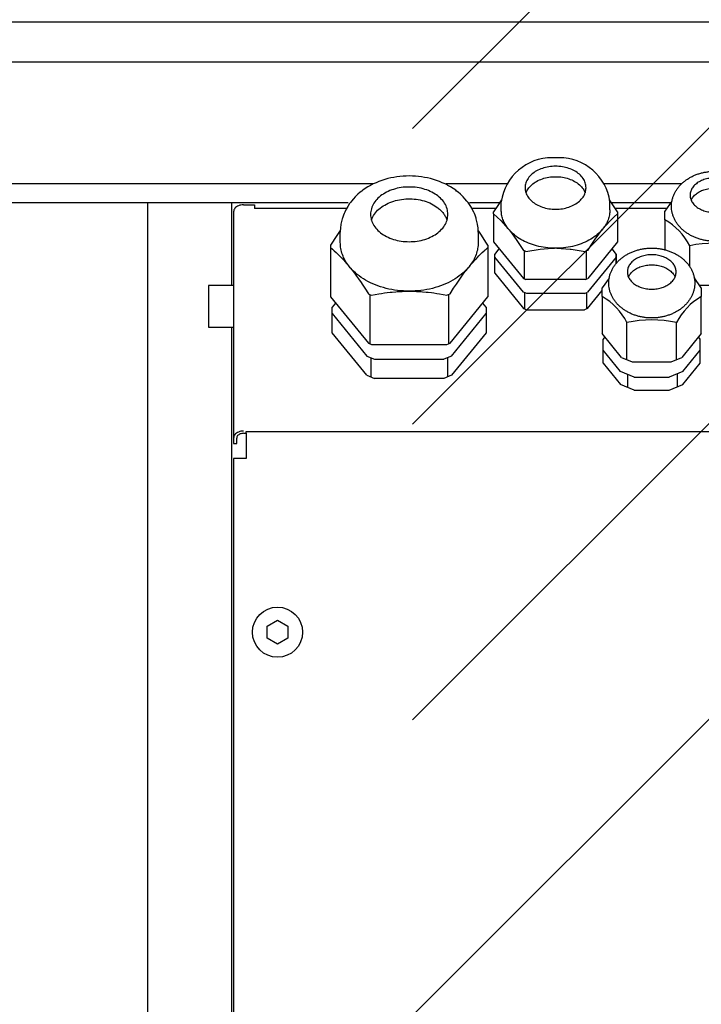
# Model space of a CAD drawing. Units: millimetres. Extents: x -777 to 13240, y 3345 to 12666.
# Drawn here: x 3723 to 3886, y 8330 to 8565 of the extents above; entities that cross this region are included whole.
import ezdxf

# ---------------------------------------------------------------- set-up
doc = ezdxf.new("R2010")
doc.units = ezdxf.units.MM
doc.layers.add('1', color=7, linetype='Continuous')

msp = doc.modelspace()

# ---------------------------------------------------------------- hatches: boundary and pattern name
at = {"layer": '1', "linetype": 'Continuous'}
h = msp.add_hatch(dxfattribs=at)
h.set_pattern_fill('CUSTOM38', color=6, scale=50, angle=45, pattern_type=2)
h.set_pattern_definition([(45, (688.026, 672.73), (-70.71068, 6e-15), [])])
h.paths.add_polyline_path([(2753.05, 7844.74), (2753.05, 6694.74), (3890.29, 6694.74), (5261.95, 6694.74), (5261.95, 7844.74), (4140.29, 7844.74)])
edge = h.paths.add_edge_path(flags=16)
edge.add_line((4261.01, 7835.91), (4262.9, 7813.2))
edge.add_line((4262.9, 7813.2), (4262.53, 7810.44))
edge.add_line((4262.53, 7810.44), (4277.56, 7810.44))
edge.add_line((4277.56, 7810.44), (4277.19, 7813.2))
edge.add_line((4277.19, 7813.2), (4279.08, 7835.91))
edge.add_arc((4276.84, 7836.09), 2.25, 355.2364, 450)
edge.add_line((4276.84, 7838.34), (4263.25, 7838.34))
edge.add_arc((4263.25, 7836.09), 2.25, 90, 184.7636)
edge = h.paths.add_edge_path(flags=16)
edge.add_line((3493.84, 7838.34), (3480.25, 7838.34))
edge.add_arc((3480.25, 7836.09), 2.25, 90, 184.7636)
edge.add_line((3478.01, 7835.91), (3479.9, 7813.2))
edge.add_line((3479.9, 7813.2), (3479.53, 7810.44))
edge.add_line((3479.53, 7810.44), (3494.56, 7810.44))
edge.add_line((3494.56, 7810.44), (3494.19, 7813.2))
edge.add_line((3494.19, 7813.2), (3496.08, 7835.91))
edge.add_arc((3493.84, 7836.09), 2.25, 355.2364, 450)
edge = h.paths.add_edge_path(flags=16)
edge.add_line((4434.34, 7838.34), (4420.75, 7838.34))
edge.add_arc((4420.75, 7836.09), 2.25, 90, 184.7636)
edge.add_line((4418.51, 7835.91), (4420.4, 7813.2))
edge.add_line((4420.4, 7813.2), (4420.03, 7810.44))
edge.add_line((4420.03, 7810.44), (4435.06, 7810.44))
edge.add_line((4435.06, 7810.44), (4434.69, 7813.2))
edge.add_line((4434.69, 7813.2), (4436.58, 7835.91))
edge.add_arc((4434.34, 7836.09), 2.25, 355.2364, 450)
edge = h.paths.add_edge_path(flags=16)
edge.add_arc((5110.55, 7836.34), 5.25, 0, 360)
edge = h.paths.add_edge_path(flags=16)
edge.add_arc((3260.15, 7836.34), 5.25, 0, 360)
h.paths.add_polyline_path([(2745.53, 7168.22), (3565.65, 7168.22), (3565.65, 7346.18), (2745.53, 7346.18)], flags=16)
h.paths.add_polyline_path([(2745.53, 7168.22), (3565.65, 7168.22), (3565.65, 7346.18), (2745.53, 7346.18)], flags=16)
h.paths.add_polyline_path([(2745.53, 7168.22), (3565.65, 7168.22), (3565.65, 7346.18), (2745.53, 7346.18)], flags=16)
h.paths.add_polyline_path([(2745.53, 7168.22), (3565.65, 7168.22), (3565.65, 7346.18), (2745.53, 7346.18)], flags=16)
h.paths.add_polyline_path([(2745.53, 7168.22), (3565.65, 7168.22), (3565.65, 7346.18), (2745.53, 7346.18)], flags=16)
h.paths.add_polyline_path([(2745.53, 7168.22), (3565.65, 7168.22), (3565.65, 7346.18), (2745.53, 7346.18)], flags=16)
h.paths.add_polyline_path([(2745.53, 7168.22), (3565.65, 7168.22), (3565.65, 7346.18), (2745.53, 7346.18)], flags=16)
h.paths.add_polyline_path([(2745.53, 7168.22), (3565.65, 7168.22), (3565.65, 7346.18), (2745.53, 7346.18)], flags=16)
h.paths.add_polyline_path([(2745.53, 7168.22), (3565.65, 7168.22), (3565.65, 7346.18), (2745.53, 7346.18)], flags=16)
h.paths.add_polyline_path([(2745.53, 7168.22), (3565.65, 7168.22), (3565.65, 7346.18), (2745.53, 7346.18)], flags=16)
h.paths.add_polyline_path([(2745.53, 7168.22), (3565.65, 7168.22), (3565.65, 7346.18), (2745.53, 7346.18)], flags=16)
h.paths.add_polyline_path([(2745.53, 7168.22), (3565.65, 7168.22), (3565.65, 7346.18), (2745.53, 7346.18)], flags=16)
h.paths.add_polyline_path([(2745.53, 7168.22), (3565.65, 7168.22), (3565.65, 7346.18), (2745.53, 7346.18)], flags=16)
h.paths.add_polyline_path([(2745.53, 7168.22), (3565.65, 7168.22), (3565.65, 7346.18), (2745.53, 7346.18)], flags=16)
h.paths.add_polyline_path([(2745.53, 7168.22), (3565.65, 7168.22), (3565.65, 7346.18), (2745.53, 7346.18)], flags=16)
h.paths.add_polyline_path([(2745.53, 7168.22), (3565.65, 7168.22), (3565.65, 7346.18), (2745.53, 7346.18)], flags=16)
h.paths.add_polyline_path([(2745.53, 7168.22), (3565.65, 7168.22), (3565.65, 7346.18), (2745.53, 7346.18)], flags=16)
h.paths.add_polyline_path([(2745.53, 7168.22), (3565.65, 7168.22), (3565.65, 7346.18), (2745.53, 7346.18)], flags=16)
h.paths.add_polyline_path([(2745.53, 7168.22), (3565.65, 7168.22), (3565.65, 7346.18), (2745.53, 7346.18)], flags=16)
h.paths.add_polyline_path([(2745.53, 7168.22), (3565.65, 7168.22), (3565.65, 7346.18), (2745.53, 7346.18)], flags=16)
h.paths.add_polyline_path([(2745.53, 7168.22), (3565.65, 7168.22), (3565.65, 7346.18), (2745.53, 7346.18)], flags=16)
h.paths.add_polyline_path([(2745.53, 7168.22), (3565.65, 7168.22), (3565.65, 7346.18), (2745.53, 7346.18)], flags=16)
h.paths.add_polyline_path([(2745.53, 7168.22), (3565.65, 7168.22), (3565.65, 7346.18), (2745.53, 7346.18)], flags=16)
h.paths.add_polyline_path([(2745.53, 7168.22), (3565.65, 7168.22), (3565.65, 7346.18), (2745.53, 7346.18)], flags=16)
h.paths.add_polyline_path([(2745.53, 7168.22), (3565.65, 7168.22), (3565.65, 7346.18), (2745.53, 7346.18)], flags=16)
h.paths.add_polyline_path([(2745.53, 7168.22), (3565.65, 7168.22), (3565.65, 7346.18), (2745.53, 7346.18)], flags=16)
h.paths.add_polyline_path([(2745.53, 7168.22), (3565.65, 7168.22), (3565.65, 7346.18), (2745.53, 7346.18)], flags=16)
h.paths.add_polyline_path([(2745.53, 7168.22), (3565.65, 7168.22), (3565.65, 7346.18), (2745.53, 7346.18)], flags=16)
h.paths.add_polyline_path([(2578.28, 7340.22), (3580.65, 7340.22), (3580.65, 7518.18), (2578.28, 7518.18)], flags=16)
h.paths.add_polyline_path([(2578.28, 7340.22), (3580.65, 7340.22), (3580.65, 7518.18), (2578.28, 7518.18)], flags=16)
h.paths.add_polyline_path([(2578.28, 7340.22), (3580.65, 7340.22), (3580.65, 7518.18), (2578.28, 7518.18)], flags=16)
h.paths.add_polyline_path([(2578.28, 7340.22), (3580.65, 7340.22), (3580.65, 7518.18), (2578.28, 7518.18)], flags=16)
h.paths.add_polyline_path([(2578.28, 7340.22), (3580.65, 7340.22), (3580.65, 7518.18), (2578.28, 7518.18)], flags=16)
h.paths.add_polyline_path([(2578.28, 7340.22), (3580.65, 7340.22), (3580.65, 7518.18), (2578.28, 7518.18)], flags=16)
h.paths.add_polyline_path([(2578.28, 7340.22), (3580.65, 7340.22), (3580.65, 7518.18), (2578.28, 7518.18)], flags=16)
h.paths.add_polyline_path([(2578.28, 7340.22), (3580.65, 7340.22), (3580.65, 7518.18), (2578.28, 7518.18)], flags=16)
h.paths.add_polyline_path([(2578.28, 7340.22), (3580.65, 7340.22), (3580.65, 7518.18), (2578.28, 7518.18)], flags=16)
h.paths.add_polyline_path([(2578.28, 7340.22), (3580.65, 7340.22), (3580.65, 7518.18), (2578.28, 7518.18)], flags=16)
h.paths.add_polyline_path([(2578.28, 7340.22), (3580.65, 7340.22), (3580.65, 7518.18), (2578.28, 7518.18)], flags=16)
h.paths.add_polyline_path([(2578.28, 7340.22), (3580.65, 7340.22), (3580.65, 7518.18), (2578.28, 7518.18)], flags=16)
h.paths.add_polyline_path([(2578.28, 7340.22), (3580.65, 7340.22), (3580.65, 7518.18), (2578.28, 7518.18)], flags=16)
h.paths.add_polyline_path([(2578.28, 7340.22), (3580.65, 7340.22), (3580.65, 7518.18), (2578.28, 7518.18)], flags=16)
h.paths.add_polyline_path([(2578.28, 7340.22), (3580.65, 7340.22), (3580.65, 7518.18), (2578.28, 7518.18)], flags=16)
h.paths.add_polyline_path([(2578.28, 7340.22), (3580.65, 7340.22), (3580.65, 7518.18), (2578.28, 7518.18)], flags=16)
h.paths.add_polyline_path([(2578.28, 7340.22), (3580.65, 7340.22), (3580.65, 7518.18), (2578.28, 7518.18)], flags=16)
h.paths.add_polyline_path([(2578.28, 7340.22), (3580.65, 7340.22), (3580.65, 7518.18), (2578.28, 7518.18)], flags=16)
h.paths.add_polyline_path([(2578.28, 7340.22), (3580.65, 7340.22), (3580.65, 7518.18), (2578.28, 7518.18)], flags=16)
h.paths.add_polyline_path([(2578.28, 7340.22), (3580.65, 7340.22), (3580.65, 7518.18), (2578.28, 7518.18)], flags=16)
h.paths.add_polyline_path([(2578.28, 7340.22), (3580.65, 7340.22), (3580.65, 7518.18), (2578.28, 7518.18)], flags=16)
h.paths.add_polyline_path([(2578.28, 7340.22), (3580.65, 7340.22), (3580.65, 7518.18), (2578.28, 7518.18)], flags=16)
h.paths.add_polyline_path([(2578.28, 7340.22), (3580.65, 7340.22), (3580.65, 7518.18), (2578.28, 7518.18)], flags=16)
h.paths.add_polyline_path([(2578.28, 7340.22), (3580.65, 7340.22), (3580.65, 7518.18), (2578.28, 7518.18)], flags=16)
h.paths.add_polyline_path([(2578.28, 7340.22), (3580.65, 7340.22), (3580.65, 7518.18), (2578.28, 7518.18)], flags=16)
h.paths.add_polyline_path([(4139.15, 6797.99), (4139.15, 7742.99), (3891.59, 7742.99), (3891.59, 6797.99)], flags=16)
h.paths.add_polyline_path([(4139.15, 6797.99), (4139.15, 7742.99), (3891.59, 7742.99), (3891.59, 6797.99)], flags=16)
h.paths.add_polyline_path([(4139.15, 6797.99), (4139.15, 7742.99), (3891.59, 7742.99), (3891.59, 6797.99)], flags=16)
h.paths.add_polyline_path([(4139.15, 6797.99), (4139.15, 7742.99), (3891.59, 7742.99), (3891.59, 6797.99)], flags=16)
h.paths.add_polyline_path([(4139.15, 6797.99), (4139.15, 7742.99), (3891.59, 7742.99), (3891.59, 6797.99)], flags=16)
h.paths.add_polyline_path([(4139.15, 6797.99), (4139.15, 7742.99), (3891.59, 7742.99), (3891.59, 6797.99)], flags=16)
h.paths.add_polyline_path([(4139.15, 6797.99), (4139.15, 7742.99), (3891.59, 7742.99), (3891.59, 6797.99)], flags=16)
h.paths.add_polyline_path([(4139.15, 6797.99), (4139.15, 7742.99), (3891.59, 7742.99), (3891.59, 6797.99)], flags=16)
h.paths.add_polyline_path([(4139.15, 6797.99), (4139.15, 7742.99), (3891.59, 7742.99), (3891.59, 6797.99)], flags=16)
h.paths.add_polyline_path([(4139.15, 6797.99), (4139.15, 7742.99), (3891.59, 7742.99), (3891.59, 6797.99)], flags=16)
h.paths.add_polyline_path([(4139.15, 6797.99), (4139.15, 7742.99), (3891.59, 7742.99), (3891.59, 6797.99)], flags=16)
h.paths.add_polyline_path([(4139.15, 6797.99), (4139.15, 7742.99), (3891.59, 7742.99), (3891.59, 6797.99)], flags=16)
h.paths.add_polyline_path([(4139.15, 6797.99), (4139.15, 7742.99), (3891.59, 7742.99), (3891.59, 6797.99)], flags=16)
h.paths.add_polyline_path([(4139.15, 6797.99), (4139.15, 7742.99), (3891.59, 7742.99), (3891.59, 6797.99)], flags=16)
h.paths.add_polyline_path([(4139.15, 6797.99), (4139.15, 7742.99), (3891.59, 7742.99), (3891.59, 6797.99)], flags=16)
h.paths.add_polyline_path([(4139.15, 6797.99), (4139.15, 7742.99), (3891.59, 7742.99), (3891.59, 6797.99)], flags=16)
h.paths.add_polyline_path([(4139.15, 6797.99), (4139.15, 7742.99), (3891.59, 7742.99), (3891.59, 6797.99)], flags=16)
h.paths.add_polyline_path([(4139.15, 6797.99), (4139.15, 7742.99), (3891.59, 7742.99), (3891.59, 6797.99)], flags=16)
h.paths.add_polyline_path([(4139.15, 6797.99), (4139.15, 7742.99), (3891.59, 7742.99), (3891.59, 6797.99)], flags=16)
h.paths.add_polyline_path([(4139.15, 6797.99), (4139.15, 7742.99), (3891.59, 7742.99), (3891.59, 6797.99)], flags=16)
h.paths.add_polyline_path([(4139.15, 6797.99), (4139.15, 7742.99), (3891.59, 7742.99), (3891.59, 6797.99)], flags=16)
h.paths.add_polyline_path([(4139.15, 6797.99), (4139.15, 7742.99), (3891.59, 7742.99), (3891.59, 6797.99)], flags=16)
h.paths.add_polyline_path([(4139.15, 6797.99), (4139.15, 7742.99), (3891.59, 7742.99), (3891.59, 6797.99)], flags=16)
h.paths.add_polyline_path([(4139.15, 6797.99), (4139.15, 7742.99), (3891.59, 7742.99), (3891.59, 6797.99)], flags=16)
h.paths.add_polyline_path([(4139.15, 6797.99), (4139.15, 7742.99), (3891.59, 7742.99), (3891.59, 6797.99)], flags=16)
h.paths.add_polyline_path([(4139.15, 6797.99), (4139.15, 7742.99), (3891.59, 7742.99), (3891.59, 6797.99)], flags=16)
h.paths.add_polyline_path([(4139.15, 6797.99), (4139.15, 7742.99), (3891.59, 7742.99), (3891.59, 6797.99)], flags=16)
h.paths.add_polyline_path([(4139.15, 6797.99), (4139.15, 7742.99), (3891.59, 7742.99), (3891.59, 6797.99)], flags=16)
h.paths.add_polyline_path([(4139.15, 6797.99), (4139.15, 7742.99), (3891.59, 7742.99), (3891.59, 6797.99)], flags=16)
h.paths.add_polyline_path([(4139.15, 6797.99), (4139.15, 7742.99), (3891.59, 7742.99), (3891.59, 6797.99)], flags=16)
h.paths.add_polyline_path([(4139.15, 6797.99), (4139.15, 7742.99), (3891.59, 7742.99), (3891.59, 6797.99)], flags=16)
h.paths.add_polyline_path([(4139.15, 6797.99), (4139.15, 7742.99), (3891.59, 7742.99), (3891.59, 6797.99)], flags=16)
h.paths.add_polyline_path([(4139.15, 6797.99), (4139.15, 7742.99), (3891.59, 7742.99), (3891.59, 6797.99)], flags=16)
h.paths.add_polyline_path([(4139.15, 6797.99), (4139.15, 7742.99), (3891.59, 7742.99), (3891.59, 6797.99)], flags=16)
h.paths.add_polyline_path([(4064.42, 3344.67), (4064.42, 10679.67), (3816.86, 10679.67), (3816.86, 3344.67)], flags=16)
h.paths.add_polyline_path([(4064.42, 3344.67), (4064.42, 10679.67), (3816.86, 10679.67), (3816.86, 3344.67)], flags=16)
h.paths.add_polyline_path([(4064.42, 3344.67), (4064.42, 10679.67), (3816.86, 10679.67), (3816.86, 3344.67)], flags=16)
h.paths.add_polyline_path([(4064.42, 3344.67), (4064.42, 10679.67), (3816.86, 10679.67), (3816.86, 3344.67)], flags=16)
h.paths.add_polyline_path([(4064.42, 3344.67), (4064.42, 10679.67), (3816.86, 10679.67), (3816.86, 3344.67)], flags=16)
h.paths.add_polyline_path([(3379.78, 7820.41), (3379.78, 7831.08), (3368.28, 7831.08), (3368.28, 7820.41)], flags=16)
h.paths.add_polyline_path([(3429.3, 7825.94), (3429.3, 7836.61), (3417.8, 7836.61), (3417.8, 7825.94)], flags=16)
h.paths.add_polyline_path([(4238.8, 7820.74), (4238.8, 7831.41), (4227.3, 7831.41), (4227.3, 7820.74)], flags=16)
h.paths.add_polyline_path([(4337.8, 7820.74), (4337.8, 7831.41), (4326.3, 7831.41), (4326.3, 7820.74)], flags=16)
h.paths.add_polyline_path([(4667.8, 7820.74), (4667.8, 7831.41), (4656.3, 7831.41), (4656.3, 7820.74)], flags=16)

# ---------------------------------------------------------------- linework, layer by layer
at = {"color": 6, "linetype": 'Continuous'}
for p, q in [((3812.36, 8527.53), (3811.64, 8527.39)), ((3813.09, 8527.65), (3812.36, 8527.53)), ((3813.83, 8527.74), (3813.09, 8527.65)), ((3814.57, 8527.81), (3813.83, 8527.74)), ((3815.3, 8527.85), (3814.57, 8527.81)), ((3816.05, 8527.86), (3815.3, 8527.85)), ((3816.79, 8527.85), (3816.05, 8527.86)), ((3817.53, 8527.81), (3816.79, 8527.85)), ((3818.26, 8527.74), (3817.53, 8527.81)), ((3819, 8527.65), (3818.26, 8527.74)), ((3819.73, 8527.53), (3819, 8527.65)), ((3820.45, 8527.39), (3819.73, 8527.53)), ((3806.17, 8525.24), (3805.54, 8524.85)), ((3806.81, 8525.61), (3806.17, 8525.24)), ((3806.99, 8525.71), (3806.81, 8525.61)), ((3807.46, 8525.95), (3806.99, 8525.71)), ((3808.13, 8526.26), (3807.46, 8525.95)), ((3808.81, 8526.54), (3808.13, 8526.26)), ((3809.51, 8526.79), (3808.81, 8526.54)), ((3810.21, 8527.02), (3809.51, 8526.79)), ((3810.92, 8527.22), (3810.21, 8527.02)), ((3811.64, 8527.39), (3810.92, 8527.22)), ((3821.17, 8527.22), (3820.45, 8527.39)), ((3821.88, 8527.02), (3821.17, 8527.22)), ((3822.58, 8526.79), (3821.88, 8527.02)), ((3823.28, 8526.54), (3822.58, 8526.79)), ((3823.96, 8526.26), (3823.28, 8526.54)), ((3824.63, 8525.95), (3823.96, 8526.26)), ((3825.1, 8525.71), (3824.63, 8525.95)), ((3825.28, 8525.61), (3825.1, 8525.71)), ((3825.92, 8525.24), (3825.28, 8525.61)), ((3826.55, 8524.85), (3825.92, 8525.24)), ((3803.12, 8522.86), (3802.72, 8522.43)), ((3803.23, 8522.97), (3803.12, 8522.86)), ((3803.78, 8523.49), (3803.23, 8522.97)), ((3804.34, 8523.97), (3803.78, 8523.49)), ((3804.7, 8524.25), (3804.34, 8523.97)), ((3804.93, 8524.43), (3804.7, 8524.25)), ((3805.54, 8524.85), (3804.93, 8524.43)), ((3827.16, 8524.43), (3826.55, 8524.85)), ((3827.39, 8524.25), (3827.16, 8524.43)), ((3827.75, 8523.97), (3827.39, 8524.25)), ((3828.31, 8523.49), (3827.75, 8523.97)), ((3828.86, 8522.97), (3828.31, 8523.49)), ((3828.97, 8522.86), (3828.86, 8522.97)), ((3829.37, 8522.43), (3828.97, 8522.86)), ((3801.35, 8520.6), (3801.1, 8520.19)), ((3801.77, 8521.24), (3801.35, 8520.6)), ((3801.97, 8521.51), (3801.77, 8521.24)), ((3802.23, 8521.85), (3801.97, 8521.51)), ((3802.72, 8522.43), (3802.23, 8521.85)), ((3829.86, 8521.85), (3829.37, 8522.43)), ((3830.13, 8521.51), (3829.86, 8521.85)), ((3830.32, 8521.24), (3830.13, 8521.51)), ((3830.75, 8520.6), (3830.32, 8521.24)), ((3830.99, 8520.19), (3830.75, 8520.6)), ((3837.05, 8520.54), (3836.23, 8519.26)), ((3838.12, 8522.15), (3837.05, 8520.54)), ((3838.05, 8519.76), (3838.05, 8521.71)), ((3865.86, 8519.25), (3863.97, 8522.15)), ((3864.05, 8519.76), (3864.05, 8521.71)), ((3878.87, 8521.81), (3877.2, 8519.46)), ((3800.31, 8518.52), (3800.05, 8517.78)), ((3800.46, 8518.9), (3800.31, 8518.52)), ((3800.61, 8519.24), (3800.46, 8518.9)), ((3800.96, 8519.94), (3800.61, 8519.24)), ((3801.1, 8520.19), (3800.96, 8519.94)), ((3831.13, 8519.94), (3830.99, 8520.19)), ((3831.48, 8519.24), (3831.13, 8519.94)), ((3831.63, 8518.9), (3831.48, 8519.24)), ((3831.78, 8518.52), (3831.63, 8518.9)), ((3832.04, 8517.78), (3831.78, 8518.52)), ((3836.23, 8518.78), (3836.23, 8519.26)), ((3836.23, 8518.78), (3836.23, 8512.08)), ((3836.23, 8518.78), (3837.93, 8517.23)), ((3864.1, 8517.16), (3865.04, 8518.06)), ((3865.04, 8518.06), (3865.86, 8518.77)), ((3865.86, 8519.25), (3865.86, 8518.77)), ((3865.86, 8518.77), (3865.86, 8512.08)), ((3877.2, 8517.36), (3877.2, 8519.46)), ((3799.69, 8516.23), (3799.59, 8515.44)), ((3799.71, 8516.34), (3799.69, 8516.23)), ((3799.85, 8517.01), (3799.71, 8516.34)), ((3800, 8517.61), (3799.85, 8517.01)), ((3800.05, 8517.78), (3800, 8517.61)), ((3807.02, 8517.28), (3807.05, 8517.39)), ((3825.04, 8517.39), (3825.07, 8517.28)), ((3832.09, 8517.61), (3832.04, 8517.78)), ((3832.24, 8517.01), (3832.09, 8517.61)), ((3832.38, 8516.34), (3832.24, 8517.01)), ((3832.4, 8516.23), (3832.38, 8516.34)), ((3832.5, 8515.44), (3832.4, 8516.23)), ((3837.93, 8517.23), (3838.04, 8517.11)), ((3838.04, 8517.11), (3839.66, 8515.32)), ((3862.3, 8515.16), (3864.1, 8517.16)), ((3877.2, 8517.36), (3877.2, 8510.32)), ((3798.9, 8513.9), (3798.24, 8512.91)), ((3799.52, 8514.82), (3798.9, 8513.9)), ((3799.56, 8514.87), (3799.52, 8514.82)), ((3799.56, 8514.87), (3799.55, 8514.64)), ((3799.55, 8514.64), (3799.55, 8514.44)), ((3799.55, 8511.97), (3799.55, 8514.44)), ((3799.57, 8515.07), (3799.56, 8514.87)), ((3799.59, 8515.44), (3799.57, 8515.07)), ((3832.52, 8515.07), (3832.5, 8515.44)), ((3832.53, 8514.87), (3832.52, 8515.07)), ((3832.54, 8514.64), (3832.53, 8514.87)), ((3832.57, 8514.82), (3832.53, 8514.87)), ((3832.55, 8514.44), (3832.54, 8514.64)), ((3832.55, 8514.44), (3832.55, 8511.97)), ((3832.69, 8514.64), (3832.57, 8514.82)), ((3833.35, 8513.68), (3832.69, 8514.64)), ((3833.99, 8512.69), (3833.35, 8513.68)), ((3839.92, 8515), (3839.66, 8515.32)), ((3839.92, 8515), (3840.66, 8514.04)), ((3840.66, 8514.04), (3841.65, 8512.67)), ((3860.51, 8512.76), (3862.3, 8515.16)), ((3797.67, 8512.01), (3797.25, 8511.33)), ((3797.25, 8511.33), (3797.25, 8510.72)), ((3798.24, 8512.91), (3797.67, 8512.01)), ((3834.54, 8511.82), (3833.99, 8512.69)), ((3834.85, 8511.33), (3834.54, 8511.82)), ((3834.85, 8511.33), (3834.85, 8510.72)), ((3836.23, 8512.08), (3843.34, 8503.37)), ((3841.65, 8512.67), (3843.34, 8510.06)), ((3865.86, 8512.08), (3858.75, 8503.37)), ((3858.75, 8510.07), (3859.56, 8511.35)), ((3859.56, 8511.35), (3860.51, 8512.76)), ((3883.12, 8506.31), (3883.12, 8511.19)), ((3797.25, 8510.72), (3797.25, 8498.93)), ((3797.25, 8510.72), (3797.67, 8510.36)), ((3797.67, 8510.36), (3798.1, 8509.98)), ((3798.1, 8509.98), (3798.57, 8509.55)), ((3798.57, 8509.55), (3798.75, 8509.39)), ((3798.75, 8509.39), (3799.21, 8508.94)), ((3799.21, 8508.94), (3799.4, 8508.76)), ((3799.4, 8508.76), (3799.82, 8508.32)), ((3832.27, 8508.32), (3832.69, 8508.76)), ((3832.69, 8508.76), (3832.88, 8508.94)), ((3832.88, 8508.94), (3833.35, 8509.39)), ((3833.35, 8509.39), (3833.52, 8509.55)), ((3833.52, 8509.55), (3833.99, 8509.98)), ((3833.99, 8509.98), (3834.19, 8510.16)), ((3834.19, 8510.16), (3834.42, 8510.36)), ((3834.42, 8510.36), (3834.85, 8510.72)), ((3834.85, 8510.72), (3834.85, 8498.93)), ((3836.53, 8509.11), (3837.59, 8510.42)), ((3836.53, 8508.48), (3836.53, 8509.11)), ((3843.64, 8509.95), (3843.34, 8510.06)), ((3843.64, 8503.25), (3843.64, 8509.95)), ((3843.93, 8509.82), (3843.64, 8509.95)), ((3843.93, 8509.82), (3847.33, 8510.35)), ((3847.33, 8510.35), (3849.3, 8510.52)), ((3849.3, 8510.52), (3850.79, 8510.57)), ((3851.31, 8510.57), (3854.54, 8510.38)), ((3854.54, 8510.38), (3854.77, 8510.35)), ((3854.77, 8510.35), (3858.16, 8509.82)), ((3858.45, 8509.95), (3858.16, 8509.82)), ((3858.75, 8510.07), (3858.45, 8509.95)), ((3858.45, 8503.25), (3858.45, 8509.95)), ((3864.49, 8510.4), (3865.56, 8509.09)), ((3865.56, 8506.9), (3865.56, 8509.09)), ((3865.56, 8509.09), (3865.56, 8508.46)), ((3799.82, 8508.32), (3800.05, 8508.08)), ((3800.05, 8508.08), (3800.42, 8507.69)), ((3800.42, 8507.69), (3800.71, 8507.36)), ((3800.71, 8507.36), (3801, 8507.04)), ((3801, 8507.04), (3801.15, 8506.86)), ((3801.15, 8506.86), (3801.59, 8506.34)), ((3801.93, 8505.93), (3801.59, 8506.34)), ((3830.5, 8506.34), (3830.17, 8505.93)), ((3830.5, 8506.34), (3830.94, 8506.86)), ((3830.94, 8506.86), (3831.09, 8507.04)), ((3831.09, 8507.04), (3831.38, 8507.36)), ((3831.38, 8507.36), (3831.67, 8507.69)), ((3831.67, 8507.69), (3832.04, 8508.08)), ((3832.04, 8508.08), (3832.27, 8508.32)), ((3843.4, 8500.05), (3836.53, 8508.48)), ((3836.53, 8504.6), (3836.53, 8508.48)), ((3865.56, 8508.46), (3858.7, 8500.06)), ((3865.56, 8508.46), (3865.56, 8506.9)), ((3801.93, 8505.93), (3802.37, 8505.37)), ((3802.37, 8505.37), (3802.71, 8504.92)), ((3802.71, 8504.92), (3803.3, 8504.14)), ((3803.3, 8504.14), (3803.47, 8503.9)), ((3828.62, 8503.9), (3828.79, 8504.14)), ((3828.79, 8504.14), (3829.38, 8504.92)), ((3829.38, 8504.92), (3829.72, 8505.37)), ((3829.72, 8505.37), (3830.17, 8505.93)), ((3836.53, 8504.6), (3843.4, 8496.16)), ((3803.47, 8503.9), (3803.9, 8503.3)), ((3803.9, 8503.3), (3804.52, 8502.39)), ((3804.52, 8502.39), (3804.77, 8502.01)), ((3804.77, 8502.01), (3805.42, 8501.02)), ((3826.67, 8501.02), (3827.32, 8502.01)), ((3827.32, 8502.01), (3827.97, 8502.97)), ((3827.97, 8502.97), (3828.62, 8503.9)), ((3843.34, 8503.37), (3843.93, 8503.13)), ((3858.16, 8503.13), (3843.93, 8503.13)), ((3858.16, 8503.13), (3858.75, 8503.37)), ((3863.87, 8503.45), (3862.2, 8501.1)), ((3885.89, 8501.09), (3884.21, 8503.55)), ((3885.5, 8501.78), (3892.68, 8501.78)), ((3805.42, 8501.02), (3806.27, 8499.67)), ((3806.27, 8499.67), (3806.42, 8499.61)), ((3806.42, 8499.61), (3806.76, 8499.47)), ((3806.65, 8499.51), (3806.65, 8487.73)), ((3806.76, 8499.47), (3807.02, 8499.36)), ((3807.02, 8499.36), (3807.91, 8499.53)), ((3807.91, 8499.53), (3808.8, 8499.68)), ((3808.8, 8499.68), (3809.45, 8499.78)), ((3809.45, 8499.78), (3810.14, 8499.88)), ((3810.14, 8499.88), (3810.74, 8499.96)), ((3810.74, 8499.96), (3811.49, 8500.05)), ((3811.49, 8500.05), (3811.97, 8500.1)), ((3811.97, 8500.1), (3812.85, 8500.17)), ((3812.85, 8500.17), (3813.17, 8500.2)), ((3813.17, 8500.2), (3814.22, 8500.26)), ((3814.22, 8500.26), (3814.33, 8500.26)), ((3814.33, 8500.26), (3815.13, 8500.29)), ((3815.13, 8500.29), (3815.48, 8500.3)), ((3815.48, 8500.3), (3816.05, 8500.3)), ((3816.05, 8500.3), (3816.62, 8500.3)), ((3816.62, 8500.3), (3816.96, 8500.29)), ((3816.96, 8500.29), (3817.76, 8500.26)), ((3817.76, 8500.26), (3817.87, 8500.26)), ((3817.87, 8500.26), (3818.93, 8500.2)), ((3818.93, 8500.2), (3819.24, 8500.17)), ((3819.24, 8500.17), (3820.12, 8500.1)), ((3820.12, 8500.1), (3820.6, 8500.05)), ((3820.6, 8500.05), (3821.35, 8499.96)), ((3821.35, 8499.96), (3821.96, 8499.88)), ((3821.96, 8499.88), (3822.64, 8499.78)), ((3822.64, 8499.78), (3823.3, 8499.68)), ((3823.3, 8499.68), (3824.18, 8499.53)), ((3824.18, 8499.53), (3825.07, 8499.36)), ((3825.07, 8499.36), (3825.22, 8499.42)), ((3825.22, 8499.42), (3825.44, 8499.51)), ((3825.44, 8499.51), (3825.82, 8499.67)), ((3825.44, 8499.51), (3825.44, 8487.73)), ((3825.82, 8499.67), (3826.67, 8501.02)), ((3844.17, 8499.74), (3843.4, 8500.05)), ((3843.59, 8499.94), (3843.59, 8496.05)), ((3857.94, 8499.75), (3844.17, 8499.74)), ((3857.94, 8499.75), (3858.7, 8500.06)), ((3858.41, 8499.94), (3858.41, 8496.05)), ((3858.7, 8496.17), (3862.2, 8500.45)), ((3862.2, 8499), (3862.2, 8501.1)), ((3885.89, 8501.09), (3885.9, 8499.01)), ((3797.25, 8498.93), (3806.27, 8487.88)), ((3798.45, 8497.46), (3797.62, 8496.45)), ((3825.82, 8487.88), (3834.85, 8498.93)), ((3834.47, 8496.45), (3833.65, 8497.46)), ((3862.2, 8499), (3862.2, 8490.15)), ((3885.9, 8490.15), (3885.9, 8499.01)), ((3797.62, 8494.95), (3797.62, 8496.45)), ((3797.62, 8490.36), (3797.62, 8494.95)), ((3797.62, 8494.95), (3805.93, 8484.79)), ((3826.16, 8484.79), (3834.47, 8494.95)), ((3834.47, 8496.45), (3834.47, 8494.95)), ((3834.47, 8494.95), (3834.47, 8490.36)), ((3843.4, 8496.16), (3844.17, 8495.85)), ((3844.17, 8495.85), (3857.94, 8495.86)), ((3858.7, 8496.17), (3857.94, 8495.86)), ((3868.12, 8483.94), (3868.12, 8492.83)), ((3879.97, 8483.97), (3879.97, 8492.83)), ((3805.93, 8480.19), (3797.62, 8490.36)), ((3834.47, 8490.36), (3826.16, 8480.19)), ((3866.84, 8484.46), (3862.2, 8490.15)), ((3885.9, 8490.15), (3881.25, 8484.46)), ((3806.27, 8487.88), (3807.02, 8487.57)), ((3807.02, 8487.57), (3825.07, 8487.57)), ((3825.07, 8487.57), (3825.82, 8487.88)), ((3862.85, 8489.35), (3862.43, 8488.84)), ((3862.43, 8486.18), (3862.43, 8488.84)), ((3885.66, 8488.85), (3885.24, 8489.36)), ((3885.66, 8486.19), (3885.66, 8488.85)), ((3862.43, 8483.07), (3862.43, 8486.18)), ((3866.61, 8481.07), (3862.43, 8486.18)), ((3881.48, 8481.07), (3885.66, 8486.19)), ((3885.66, 8483.08), (3885.66, 8486.19)), ((3805.93, 8484.79), (3807.77, 8484.04)), ((3806.85, 8484.41), (3806.85, 8479.82)), ((3807.77, 8484.04), (3824.32, 8484.04)), ((3826.16, 8484.79), (3824.32, 8484.04)), ((3825.24, 8479.82), (3825.24, 8484.41)), ((3862.43, 8483.07), (3866.61, 8477.96)), ((3866.84, 8484.46), (3869.39, 8483.42)), ((3869.39, 8483.42), (3878.69, 8483.41)), ((3878.69, 8483.41), (3881.25, 8484.46)), ((3881.48, 8477.96), (3885.66, 8483.08)), ((3869.87, 8479.74), (3866.61, 8481.07)), ((3868.24, 8480.4), (3868.24, 8477.29)), ((3881.48, 8481.07), (3878.22, 8479.74)), ((3880.21, 8477.47), (3880.21, 8480.59)), ((3805.93, 8480.19), (3807.77, 8479.44)), ((3824.32, 8479.44), (3807.77, 8479.44)), ((3826.16, 8480.19), (3824.32, 8479.44)), ((3869.87, 8479.74), (3878.22, 8479.74)), ((3869.87, 8476.63), (3866.61, 8477.96)), ((3869.87, 8476.63), (3878.22, 8476.63)), ((3878.22, 8476.63), (3881.48, 8477.96))]:
    msp.add_line(p, q, dxfattribs=at)
for points in [[(3858.33, 8525.05), (3858.15, 8523.9), (3857.61, 8522.81), (3856.74, 8521.84), (3855.59, 8521.02), (3854.21, 8520.41), (3852.67, 8520.02), (3851.05, 8519.9), (3849.42, 8520.02), (3847.88, 8520.41), (3846.5, 8521.02), (3845.35, 8521.84), (3844.48, 8522.81), (3843.94, 8523.9), (3843.76, 8525.05), (3843.94, 8526.2), (3844.48, 8527.28), (3845.35, 8528.26), (3846.5, 8529.08), (3847.88, 8529.69), (3849.42, 8530.07), (3851.05, 8530.2), (3852.67, 8530.07), (3854.21, 8529.69), (3855.59, 8529.08), (3856.74, 8528.26), (3857.61, 8527.28), (3858.15, 8526.2), (3858.33, 8525.05)], [(3843.98, 8523.8), (3844.19, 8524.3), (3844.48, 8524.78), (3845.35, 8525.75), (3846.5, 8526.57), (3847.88, 8527.18), (3849.42, 8527.57), (3851.05, 8527.69), (3852.67, 8527.57), (3854.21, 8527.18), (3855.59, 8526.57), (3856.74, 8525.75), (3857.61, 8524.78), (3857.9, 8524.29), (3858.11, 8523.8)], [(3825.3, 8518.68), (3825.09, 8517.32), (3824.5, 8516.02), (3823.53, 8514.84), (3822.23, 8513.82), (3820.67, 8513.02), (3818.9, 8512.46), (3817.01, 8512.18), (3815.08, 8512.18), (3813.19, 8512.46), (3811.42, 8513.02), (3809.86, 8513.82), (3808.56, 8514.84), (3807.6, 8516.02), (3807, 8517.32), (3806.8, 8518.68), (3807, 8520.04), (3807.6, 8521.35), (3808.56, 8522.53), (3809.86, 8523.55), (3811.42, 8524.35), (3813.19, 8524.91), (3815.08, 8525.19), (3817.01, 8525.19), (3818.9, 8524.91), (3820.67, 8524.35), (3822.23, 8523.55), (3823.53, 8522.53), (3824.5, 8521.35), (3825.09, 8520.04), (3825.3, 8518.68)], [(3894.88, 8523.27), (3894.73, 8522.35), (3894.3, 8521.48), (3893.6, 8520.7), (3892.68, 8520.05), (3891.57, 8519.56), (3890.34, 8519.25), (3889.05, 8519.15), (3887.75, 8519.25), (3886.52, 8519.56), (3885.41, 8520.05), (3884.49, 8520.7), (3883.79, 8521.48), (3883.36, 8522.35), (3883.22, 8523.27), (3883.36, 8524.19), (3883.79, 8525.06), (3884.49, 8525.84), (3885.41, 8526.49), (3886.52, 8526.98), (3887.75, 8527.29), (3889.05, 8527.39), (3890.34, 8527.29), (3891.57, 8526.98), (3892.68, 8526.49), (3893.6, 8525.84), (3894.3, 8525.06), (3894.73, 8524.19), (3894.88, 8523.27)], [(3883.47, 8522.06), (3883.62, 8522.36), (3883.79, 8522.64), (3884.49, 8523.42), (3885.41, 8524.08), (3886.52, 8524.57), (3887.75, 8524.87), (3889.05, 8524.98), (3890.34, 8524.87), (3891.57, 8524.57), (3892.68, 8524.08), (3893.6, 8523.42), (3894.3, 8522.64), (3894.47, 8522.36), (3894.62, 8522.06)], [(3776.4, 8520.97), (3775.79, 8520.91), (3775.22, 8520.75), (3774.73, 8520.48), (3774.36, 8520.14), (3774.13, 8519.74), (3774.05, 8519.31)], [(3807.05, 8517.39), (3807.73, 8518.72), (3808.79, 8519.92), (3810.2, 8520.92), (3811.87, 8521.69), (3813.74, 8522.19), (3815.72, 8522.39), (3817.72, 8522.29), (3819.63, 8521.88), (3821.38, 8521.2), (3822.88, 8520.26)], [(3822.88, 8520.26), (3823.61, 8519.62), (3824.22, 8518.92), (3824.7, 8518.17), (3825.04, 8517.39)], [(3839.66, 8515.32), (3838.96, 8516.37), (3838.45, 8517.47), (3838.15, 8518.6), (3838.05, 8519.76)], [(3864.05, 8519.76), (3863.93, 8518.56), (3863.6, 8517.38), (3863.06, 8516.24), (3862.3, 8515.16)], [(3799.55, 8514.24), (3799.55, 8514.34), (3799.55, 8514.44)], [(3850.79, 8510.57), (3848.62, 8510.73), (3846.52, 8511.14), (3844.55, 8511.8), (3842.76, 8512.68), (3841.2, 8513.75), (3839.92, 8515)], [(3862.3, 8515.16), (3861.03, 8513.87), (3859.47, 8512.75), (3857.66, 8511.84), (3855.66, 8511.16), (3853.52, 8510.73), (3851.31, 8510.57)], [(3801.59, 8506.34), (3800.71, 8507.66), (3800.07, 8509.06), (3799.68, 8510.5), (3799.55, 8511.97)], [(3832.55, 8511.97), (3832.41, 8510.5), (3832.02, 8509.06), (3831.38, 8507.66), (3830.5, 8506.34)], [(3851.31, 8510.57), (3851.05, 8510.56), (3850.79, 8510.57)], [(3879.88, 8504.91), (3879.73, 8503.99), (3879.3, 8503.12), (3878.6, 8502.34), (3877.68, 8501.69), (3876.57, 8501.2), (3875.34, 8500.89), (3874.05, 8500.79), (3872.75, 8500.89), (3871.52, 8501.2), (3870.41, 8501.69), (3869.49, 8502.34), (3868.79, 8503.12), (3868.36, 8503.99), (3868.22, 8504.91), (3868.36, 8505.83), (3868.79, 8506.7), (3869.49, 8507.48), (3870.41, 8508.13), (3871.52, 8508.62), (3872.75, 8508.93), (3874.05, 8509.03), (3875.34, 8508.93), (3876.57, 8508.62), (3877.68, 8508.13), (3878.6, 8507.48), (3879.3, 8506.7), (3879.73, 8505.83), (3879.88, 8504.91)], [(3868.47, 8503.7), (3868.62, 8504), (3868.79, 8504.28), (3869.49, 8505.06), (3870.41, 8505.72), (3871.52, 8506.21), (3872.75, 8506.51), (3874.05, 8506.62), (3875.34, 8506.51), (3876.57, 8506.21), (3877.68, 8505.72), (3878.6, 8505.06), (3879.3, 8504.28), (3879.47, 8504), (3879.62, 8503.7)], [(3816.05, 8500.3), (3813.23, 8500.47), (3810.51, 8500.98), (3807.94, 8501.8), (3805.61, 8502.93), (3803.59, 8504.32), (3801.93, 8505.93)], [(3830.17, 8505.93), (3828.5, 8504.32), (3826.48, 8502.93), (3824.15, 8501.8), (3821.58, 8500.98), (3818.86, 8500.47), (3816.05, 8500.3)], [(3776.4, 8466.84), (3775.79, 8466.79), (3775.22, 8466.62), (3774.73, 8466.36), (3774.36, 8466.01), (3774.13, 8465.61), (3774.05, 8465.18)], [(3776.4, 8466.31), (3775.98, 8466.27), (3775.6, 8466.16), (3775.26, 8465.98), (3775.01, 8465.75), (3774.85, 8465.47), (3774.8, 8465.18)]]:
    msp.add_spline(points, degree=3, dxfattribs=at)
at = {"layer": '1', "color": 2, "linetype": 'Continuous'}
for p, q in [((2858.05, 8564.74), (5157.55, 8564.74)), ((3776.4, 8520.97), (3779.05, 8520.97)), ((3779.05, 8520.97), (3779.05, 8520.05)), ((3774.05, 8519.31), (3774.05, 8463.86)), ((3801.02, 8520.05), (3779.05, 8520.05)), ((3836.72, 8520.05), (3831.08, 8520.05)), ((3877.62, 8520.05), (3865.34, 8520.05)), ((3776.4, 8466.31), (3777.05, 8466.31)), ((3777.05, 8466.31), (3777.05, 8466.77)), ((3777.05, 8466.77), (4100.05, 8466.77)), ((3777.05, 8466.31), (3777.05, 8460.29)), ((3774.8, 8463.86), (3774.8, 8465.18)), ((3774.05, 8463.86), (3774.8, 8463.86)), ((3777.05, 8460.29), (3774.05, 8460.29)), ((3774.05, 8460.29), (3774.05, 7891.49)), ((3777.05, 8460.29), (3775.55, 8460.29))]:
    msp.add_line(p, q, dxfattribs=at)
at = {"layer": '1', "color": 6, "linetype": 'Continuous'}
for p, q in [((2901.3, 8555.14), (5114.3, 8555.14)), ((3851.88, 8532.24), (3850.22, 8532.24)), ((3807.35, 8525.99), (2901.3, 8525.99)), ((3839.51, 8525.99), (3824.9, 8525.99)), ((3881.17, 8525.99), (3862.58, 8525.99)), ((3753.55, 7889.24), (3753.55, 8521.24)), ((3773.55, 8521.24), (3773.55, 8501.67)), ((3774.05, 8501.67), (3768.05, 8501.67)), ((3768.05, 8501.67), (3768.05, 8491.67)), ((3768.05, 8491.67), (3774.05, 8491.67)), ((3773.55, 8491.67), (3773.55, 7889.24)), ((3782.05, 8420.19), (3784.55, 8421.63)), ((3784.55, 8421.63), (3787.05, 8420.19)), ((3782.05, 8417.3), (3782.05, 8420.19)), ((3787.05, 8420.19), (3787.05, 8417.3)), ((3784.55, 8415.86), (3782.05, 8417.3)), ((3787.05, 8417.3), (3784.55, 8415.86))]:
    msp.add_line(p, q, dxfattribs=at)
at = {"layer": '1', "color": 1, "linetype": 'Continuous'}
for p, q in [((2857.05, 8521.49), (3801.46, 8521.49)), ((3830.43, 8521.49), (3837.68, 8521.49)), ((3864.4, 8521.49), (3878.64, 8521.49))]:
    msp.add_line(p, q, dxfattribs=at)
at = {"layer": '1', "color": 6, "linetype": 'Continuous'}
msp.add_circle((3784.55, 8418.74), 6, dxfattribs=at)
for centre, radius, start, end in [((3850.22, 8519.95), 12.29, 90, 171.7674), ((3851.88, 8519.95), 12.29, 8.2326, 90), ((3869.78, 8504.33), 15, 27.2255, 60.3691), ((3889.04, 8481.78), 30, 78.6047, 101.3911), ((3854.78, 8485.97), 15, 27.2255, 60.3691), ((3893.31, 8485.97), 15, 119.6201, 152.7851), ((3874.04, 8463.42), 30, 78.6047, 101.3911)]:
    msp.add_arc(centre, radius, start, end, dxfattribs=at)
for points in [[(3899.29, 8521.34), (3899.17, 8522.07), (3898.98, 8522.78), (3898.71, 8523.48), (3898.36, 8524.15), (3897.95, 8524.8), (3897.47, 8525.41), (3896.91, 8526), (3896.31, 8526.53), (3895.65, 8527.02), (3894.94, 8527.46), (3894.18, 8527.86), (3893.39, 8528.19), (3892.56, 8528.47), (3891.7, 8528.69), (3890.83, 8528.84), (3889.94, 8528.94), (3889.05, 8528.97), (3888.15, 8528.94), (3887.26, 8528.84), (3886.39, 8528.69), (3885.54, 8528.47), (3884.7, 8528.19), (3883.91, 8527.86), (3883.15, 8527.46), (3882.45, 8527.02), (3881.78, 8526.53), (3881.18, 8526), (3880.62, 8525.41), (3880.15, 8524.8), (3879.73, 8524.15), (3879.38, 8523.48), (3879.11, 8522.78), (3878.92, 8522.07), (3878.8, 8521.34), (3878.76, 8520.61), (3878.8, 8519.88), (3878.92, 8519.16), (3879.11, 8518.45), (3879.38, 8517.75), (3879.73, 8517.08), (3880.15, 8516.43), (3880.62, 8515.82), (3881.18, 8515.23), (3881.78, 8514.7), (3882.45, 8514.21), (3883.15, 8513.77), (3883.91, 8513.37), (3884.7, 8513.04), (3885.54, 8512.76), (3886.39, 8512.54), (3887.26, 8512.38), (3888.15, 8512.29), (3889.05, 8512.26), (3889.94, 8512.29), (3890.83, 8512.38), (3891.7, 8512.54), (3892.56, 8512.76), (3893.39, 8513.04), (3894.18, 8513.37), (3894.94, 8513.77), (3895.65, 8514.21), (3896.31, 8514.7), (3896.91, 8515.23), (3897.47, 8515.82), (3897.95, 8516.43), (3898.36, 8517.08), (3898.71, 8517.75), (3898.98, 8518.45), (3899.17, 8519.16), (3899.29, 8519.88), (3899.33, 8520.61), (3899.29, 8521.34)], [(3884.29, 8502.98), (3884.17, 8503.71), (3883.98, 8504.42), (3883.71, 8505.12), (3883.36, 8505.79), (3882.95, 8506.44), (3882.47, 8507.05), (3881.91, 8507.64), (3881.31, 8508.17), (3880.65, 8508.66), (3879.94, 8509.1), (3879.18, 8509.5), (3878.39, 8509.83), (3877.56, 8510.11), (3876.7, 8510.33), (3875.83, 8510.48), (3874.94, 8510.58), (3874.05, 8510.61), (3873.15, 8510.58), (3872.26, 8510.48), (3871.39, 8510.33), (3870.54, 8510.11), (3869.7, 8509.83), (3868.91, 8509.5), (3868.15, 8509.1), (3867.45, 8508.66), (3866.78, 8508.17), (3866.18, 8507.64), (3865.62, 8507.05), (3865.15, 8506.44), (3864.73, 8505.79), (3864.38, 8505.12), (3864.11, 8504.42), (3863.92, 8503.71), (3863.8, 8502.98), (3863.76, 8502.25), (3863.8, 8501.52), (3863.92, 8500.8), (3864.11, 8500.09), (3864.38, 8499.39), (3864.73, 8498.72), (3865.15, 8498.07), (3865.62, 8497.46), (3866.18, 8496.87), (3866.78, 8496.34), (3867.45, 8495.84), (3868.15, 8495.41), (3868.91, 8495.01), (3869.7, 8494.68), (3870.54, 8494.4), (3871.39, 8494.18), (3872.26, 8494.02), (3873.15, 8493.93), (3874.05, 8493.9), (3874.94, 8493.93), (3875.83, 8494.02), (3876.7, 8494.18), (3877.56, 8494.4), (3878.39, 8494.68), (3879.18, 8495.01), (3879.94, 8495.41), (3880.65, 8495.84), (3881.31, 8496.34), (3881.91, 8496.87), (3882.47, 8497.46), (3882.95, 8498.07), (3883.36, 8498.72), (3883.71, 8499.39), (3883.98, 8500.09), (3884.17, 8500.8), (3884.29, 8501.52), (3884.33, 8502.25), (3884.29, 8502.98)]]:
    msp.add_spline(points, degree=3, dxfattribs=at)

doc.saveas('drawing.dxf')
